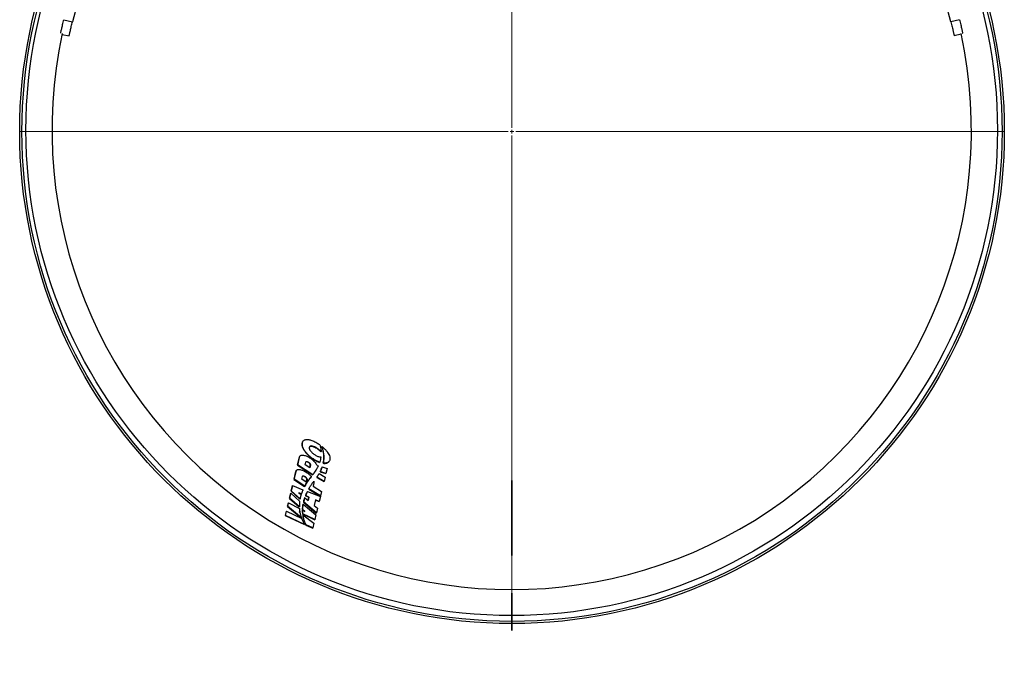
# Model space of a CAD drawing. Units: millimetres. Extents: x 8 to 201, y 4 to 288.
# Drawn here: x 49 to 83, y 213 to 235 of the extents above; entities that cross this region are included whole.
import ezdxf

# ---------------------------------------------------------------- set-up
doc = ezdxf.new("R2010")
doc.units = ezdxf.units.MM
doc.linetypes.add('CENTER', pattern=[10.16, 6.35, -1.27, 1.27, -1.27])

# ---------------------------------------------------------------- blocks, each defined once
blk = doc.blocks.new('SW_CENTERMARKSYMBOL_0')
at = {"color": 0, "linetype": 'Continuous', "lineweight": 18}
for p, q in [((0, 0.125), (0, 16.675)), ((-0.125, 0), (-16.675, 0)), ((0, 0), (-0.0625, 0)), ((0, 0), (0, 0.0625)), ((0, 0), (0, -0.0625)), ((0, 0), (0.0625, 0)), ((0.125, 0), (16.675, 0)), ((0, -0.125), (0, -16.675))]:
    blk.add_line(p, q, dxfattribs=at)

msp = doc.modelspace()

# ---------------------------------------------------------------- linework, layer by layer
at = {"color": 7, "linetype": 'Continuous', "lineweight": 25}
for p, q in [((50.90224, 234.79439), (51.19349, 234.72243)), ((81.26414, 234.79439), (80.9729, 234.72243)), ((50.84843, 234.29713), (51.08397, 234.24683)), ((81.31955, 234.29748), (81.08241, 234.24683)), ((50.16929, 226.00537), (50.16927, 226.00536)), ((59.00179, 220.48414), (58.99748, 220.47667)), ((59.64676, 220.32024), (59.64244, 220.31276)), ((59.65703, 220.29187), (59.65271, 220.28439)), ((58.88221, 219.94422), (58.81887, 219.68173)), ((58.82318, 219.6892), (58.88653, 219.95169)), ((58.89378, 219.97334), (58.88221, 219.94422)), ((58.88653, 219.95169), (58.88221, 219.94422)), ((58.8979, 219.98092), (58.89358, 219.97345)), ((59.47688, 220.26325), (59.47257, 220.25578)), ((59.62263, 220.14052), (59.61831, 220.13305)), ((59.69154, 220.17135), (59.68722, 220.16387)), ((58.82318, 219.6892), (58.81887, 219.68173)), ((58.81887, 219.68173), (59.33812, 219.35052)), ((59.34244, 219.358), (58.82318, 219.6892)), ((59.08266, 219.69266), (59.10453, 219.78332)), ((59.23943, 219.59322), (59.08266, 219.69266)), ((59.10453, 219.78332), (59.10838, 219.7899)), ((59.19387, 219.78248), (59.18955, 219.775)), ((59.23725, 219.59461), (59.25698, 219.6764)), ((59.2613, 219.68388), (59.23943, 219.59322)), ((59.2613, 219.68388), (59.25698, 219.6764)), ((59.38357, 219.87632), (59.37925, 219.86885)), ((59.48501, 219.67323), (59.52515, 219.66081)), ((59.57232, 219.78269), (59.568, 219.77521)), ((59.65893, 219.62013), (59.65461, 219.61265)), ((59.65893, 219.62013), (59.82768, 219.57042)), ((59.69472, 219.75181), (59.6904, 219.74432)), ((59.89687, 219.81539), (59.9012, 219.82288)), ((58.76443, 219.45611), (58.70108, 219.19362)), ((58.7054, 219.20109), (58.76874, 219.46358)), ((58.77599, 219.48524), (58.76443, 219.45611)), ((58.76874, 219.46358), (58.76443, 219.45611)), ((58.78011, 219.49281), (58.7758, 219.48534)), ((58.96495, 219.20469), (58.98771, 219.29904)), ((58.98771, 219.29904), (58.99124, 219.30513)), ((59.07753, 219.29368), (59.07321, 219.28621)), ((59.24593, 219.23505), (59.27754, 219.2742)), ((59.28186, 219.28168), (59.25025, 219.24253)), ((59.28186, 219.28168), (59.27754, 219.2742)), ((59.29341, 219.29591), (59.28909, 219.28843)), ((59.34244, 219.358), (59.33812, 219.35052)), ((59.34342, 219.35928), (59.3391, 219.35181)), ((59.40075, 219.43907), (59.39644, 219.43159)), ((59.44851, 219.51428), (59.45857, 219.53145)), ((59.45283, 219.52176), (59.44851, 219.51428)), ((59.45861, 219.53143), (59.46292, 219.5389)), ((59.47862, 219.27491), (59.4743, 219.26743)), ((59.72157, 219.13042), (59.47862, 219.27491)), ((59.55764, 219.39778), (59.75747, 219.2793)), ((59.59454, 219.46643), (59.59022, 219.45895)), ((59.59022, 219.45895), (59.78248, 219.39342)), ((59.7868, 219.40091), (59.59454, 219.46643)), ((59.75747, 219.2793), (59.72157, 219.13042)), ((59.7868, 219.40091), (59.78248, 219.39342)), ((59.82768, 219.57042), (59.7868, 219.40091)), ((58.65091, 218.98569), (58.60572, 218.79842)), ((58.61003, 218.80589), (58.65522, 218.99316)), ((58.65522, 218.99316), (58.65091, 218.98569)), ((58.65522, 218.99316), (59.00704, 218.84531)), ((58.7054, 219.20109), (58.70108, 219.19362)), ((58.70108, 219.19362), (59.06353, 218.96026)), ((59.06785, 218.96774), (58.7054, 219.20109)), ((59.12176, 219.10531), (58.96495, 219.20469)), ((59.06785, 218.96774), (59.06353, 218.96026)), ((59.11958, 219.10669), (59.1402, 219.19218)), ((59.14451, 219.19965), (59.12176, 219.10531)), ((59.14451, 219.19965), (59.1402, 219.19218)), ((59.16193, 219.12133), (59.15761, 219.11385)), ((59.19055, 219.16219), (59.18623, 219.15472)), ((59.21569, 219.19511), (59.24593, 219.23505)), ((59.22, 219.20259), (59.21569, 219.19511)), ((59.25025, 219.24253), (59.22, 219.20259)), ((59.25025, 219.24253), (59.24593, 219.23505)), ((59.37582, 219.07876), (59.34845, 218.96527)), ((59.34845, 218.96527), (59.6398, 218.7914)), ((59.4743, 219.26743), (59.71725, 219.12293)), ((59.72157, 219.13042), (59.71725, 219.12293)), ((58.58658, 218.7191), (58.54619, 218.55173)), ((58.55051, 218.55921), (58.59089, 218.72657)), ((58.59089, 218.72657), (58.58658, 218.7191)), ((58.59089, 218.72657), (58.89506, 218.45759)), ((58.61003, 218.80589), (58.60572, 218.79842)), ((58.60572, 218.79842), (58.90417, 218.53188)), ((58.90849, 218.53936), (58.61003, 218.80589)), ((58.95361, 218.70895), (58.86969, 218.74575)), ((58.86969, 218.74575), (58.9448, 218.68192)), ((58.89246, 218.7264), (58.9493, 218.70148)), ((58.95361, 218.70895), (58.9493, 218.70148)), ((59.09559, 218.6478), (59.09128, 218.64032)), ((59.09128, 218.64032), (59.20326, 218.59307)), ((59.20758, 218.60055), (59.09559, 218.6478)), ((59.11686, 218.69901), (59.11255, 218.69154)), ((59.15679, 218.78495), (59.15247, 218.77747)), ((59.15679, 218.78495), (59.5975, 218.61598)), ((59.20773, 218.88063), (59.20341, 218.87315)), ((59.20341, 218.87315), (59.59958, 218.63503)), ((59.6039, 218.64252), (59.20773, 218.88063)), ((59.22194, 218.90571), (59.21763, 218.89824)), ((59.5975, 218.61598), (59.55857, 218.45457)), ((59.6039, 218.64252), (59.59958, 218.63503)), ((59.6398, 218.7914), (59.6039, 218.64252)), ((58.50831, 218.39474), (58.48127, 218.28267)), ((58.48558, 218.29014), (58.48127, 218.28267)), ((58.48127, 218.28267), (58.95185, 217.89024)), ((58.48558, 218.29014), (58.51262, 218.40221)), ((58.95617, 217.89771), (58.48558, 218.29014)), ((58.51262, 218.40221), (58.50831, 218.39474)), ((58.51262, 218.40221), (58.88874, 218.2068)), ((58.55051, 218.55921), (58.54619, 218.55173)), ((58.54619, 218.55173), (58.88112, 218.26391)), ((58.88543, 218.27139), (58.55051, 218.55921)), ((58.90849, 218.53936), (58.90417, 218.53188)), ((59.00658, 218.31977), (59.00227, 218.3123)), ((59.01247, 218.35625), (59.00816, 218.34878)), ((59.01247, 218.35625), (59.44718, 217.99268)), ((59.02835, 218.43487), (59.02404, 218.42739)), ((59.02404, 218.42739), (59.46058, 218.05868)), ((59.4649, 218.06617), (59.02835, 218.43487)), ((59.06946, 218.5772), (59.06514, 218.56972)), ((59.06946, 218.5772), (59.18061, 218.4851)), ((59.20326, 218.59307), (59.17846, 218.48689)), ((59.18061, 218.4851), (59.20758, 218.60055)), ((59.20758, 218.60055), (59.20326, 218.59307)), ((59.43652, 218.5047), (59.39103, 218.31603)), ((59.39103, 218.31603), (59.50383, 218.22757)), ((59.43449, 218.49627), (59.55425, 218.44708)), ((59.55857, 218.45457), (59.43652, 218.5047)), ((59.55857, 218.45457), (59.55425, 218.44708)), ((58.44026, 218.11271), (58.40638, 217.97233)), ((58.4107, 217.9798), (58.40638, 217.97233)), ((58.40638, 217.97233), (59.05947, 217.6669)), ((58.4107, 217.9798), (58.44457, 218.12018)), ((59.06379, 217.67438), (58.4107, 217.9798)), ((58.44457, 218.12018), (58.44026, 218.11271)), ((58.44457, 218.12018), (58.96495, 217.87437)), ((58.88543, 218.27139), (58.88112, 218.26391)), ((58.90543, 218.0826), (58.88393, 218.0935)), ((58.88393, 218.0935), (58.90688, 218.07521)), ((58.90543, 218.0826), (58.90298, 218.07836)), ((58.99468, 218.15363), (58.99036, 218.14616)), ((58.99499, 218.17963), (58.99067, 218.17215)), ((58.99067, 218.17215), (59.04028, 218.13105)), ((58.99468, 218.15363), (59.07344, 218.11463)), ((59.07344, 218.11463), (58.99499, 218.17963)), ((59.00093, 218.03458), (58.99661, 218.0271)), ((58.99661, 218.0271), (59.40517, 217.82895)), ((59.40949, 217.83644), (59.00093, 218.03458)), ((59.00556, 217.99713), (59.00125, 217.98966)), ((59.00556, 217.99713), (59.37892, 217.70967)), ((59.44718, 217.99268), (59.40949, 217.83644)), ((59.4649, 218.06617), (59.46058, 218.05868)), ((59.50383, 218.22757), (59.4649, 218.06617)), ((58.95617, 217.89771), (58.95185, 217.89024)), ((59.02644, 217.88801), (59.02213, 217.88054)), ((59.06379, 217.67438), (59.05947, 217.6669)), ((59.11443, 217.65192), (59.11011, 217.64444)), ((59.11011, 217.64444), (59.33692, 217.54594)), ((59.34124, 217.55342), (59.11443, 217.65192)), ((59.37892, 217.70967), (59.34124, 217.55342)), ((59.40949, 217.83644), (59.40517, 217.82895)), ((59.34124, 217.55342), (59.33692, 217.54594)), ((75.7598, 217.39278), (75.75981, 217.39276))]:
    msp.add_line(p, q, dxfattribs=at)
at = {"color": 7, "linetype": 'CENTER', "lineweight": 35}
msp.add_line((66.09325, 206.45287), (66.09325, 219.15922), dxfattribs=at)
at = {"color": 7, "linetype": 'Continuous', "lineweight": 25}
for centre, radius in [((66.09325, 230.99537), 16.6875), ((66.09325, 230.99537), 16.6125), ((66.08319, 231.04336), 16.464)]:
    msp.add_circle(centre, radius, dxfattribs=at)
for radius, start, end in [(15.3375, 13.879116, 166.120884), (15.582, 167.861664, 12.138336)]:
    msp.add_arc((66.08319, 231.04336), radius, start, end, dxfattribs=at)
for points, knots in [([(50.79571, 234.33337), (50.79628, 234.33604), (50.79835, 234.34565), (50.80519, 234.37725), (50.81572, 234.42517), (50.82903, 234.48478), (50.84443, 234.55242), (50.86181, 234.62702), (50.88112, 234.7083), (50.89502, 234.76495), (50.90224, 234.79439)], [0, 0, 0, 0, 0.05203948, 0.18763154, 0.32321896, 0.45680766, 0.59039511, 0.72333507, 0.856261, 1, 1, 1, 1]), ([(51.08396, 234.2468), (51.08431, 234.24844), (51.08501, 234.25172), (51.0902, 234.27592), (51.09833, 234.31345), (51.10912, 234.36258), (51.12251, 234.42246), (51.13795, 234.49016), (51.15526, 234.56435), (51.17383, 234.64235), (51.18695, 234.6958), (51.19349, 234.72243)], [0, 0, 0, 0, 0.118423791, 0.236795717, 0.34924757, 0.461685505, 0.571065568, 0.680434223, 0.787219742, 0.893989472, 1, 1, 1, 1]), ([(80.9729, 234.72243), (80.98021, 234.69259), (80.99484, 234.63294), (81.01456, 234.54979), (81.03174, 234.47577), (81.04634, 234.41149), (81.0587, 234.35605), (81.06878, 234.3101), (81.0762, 234.27586), (81.08136, 234.25178), (81.08205, 234.24854), (81.08242, 234.2468)], [0, 0, 0, 0, 0.11878273, 0.23752164, 0.34258336, 0.44765403, 0.55327143, 0.65890097, 0.76696244, 0.8750213, 1, 1, 1, 1]), ([(81.26414, 234.79439), (81.27144, 234.76461), (81.28604, 234.70505), (81.30604, 234.62084), (81.32375, 234.54455), (81.33896, 234.47766), (81.35182, 234.41992), (81.36199, 234.37358), (81.36832, 234.34434), (81.37028, 234.33523), (81.37075, 234.333)], [0, 0, 0, 0, 0.14549135, 0.29092506, 0.4246422, 0.55836042, 0.69099155, 0.82362719, 0.95686882, 1, 1, 1, 1]), ([(58.99886, 220.47591), (58.99247, 220.46373), (58.97799, 220.43617), (58.97448, 220.38288), (58.98369, 220.32025), (59.00927, 220.24943), (59.05218, 220.17241), (59.11359, 220.09059), (59.1916, 220.00962), (59.28057, 219.93387), (59.34747, 219.88979), (59.37925, 219.86885)], [0, 0, 0, 0, 0.08305097, 0.18792614, 0.29530984, 0.40271202, 0.52345951, 0.64419111, 0.76670096, 0.88916276, 1, 1, 1, 1]), ([(59.38357, 219.87632), (59.35174, 219.89733), (59.28807, 219.93934), (59.20392, 220.00998), (59.13105, 220.08365), (59.06984, 220.16038), (59.02272, 220.23792), (58.99096, 220.31502), (58.97783, 220.38754), (58.98374, 220.44614), (59.00312, 220.49056), (59.02921, 220.51981), (59.06298, 220.53953), (59.10161, 220.55097), (59.1485, 220.5544), (59.19977, 220.54987), (59.25288, 220.53825), (59.31045, 220.52021), (59.37398, 220.49403), (59.44457, 220.45894), (59.49032, 220.43144), (59.51456, 220.41687)], [0, 0, 0, 0, 0.06560623, 0.1312253, 0.19710449, 0.26300093, 0.33302381, 0.40304548, 0.47567536, 0.54827723, 0.59797943, 0.64760736, 0.68553264, 0.72341688, 0.76162058, 0.79980757, 0.83301574, 0.86624431, 0.90898865, 0.95179713, 1, 1, 1, 1]), ([(59.47688, 220.26325), (59.46262, 220.27176), (59.43412, 220.28875), (59.38565, 220.31157), (59.33322, 220.32923), (59.28466, 220.3344), (59.24788, 220.32485), (59.22385, 220.29883), (59.21889, 220.25488), (59.24117, 220.19498), (59.28306, 220.1392), (59.33019, 220.09332), (59.3725, 220.05856), (59.40421, 220.03777), (59.42, 220.02741)], [0, 0, 0, 0, 0.06175063, 0.12335541, 0.19844271, 0.27405899, 0.33986146, 0.42185787, 0.53894024, 0.65733572, 0.78611571, 0.85761467, 0.92911668, 1, 1, 1, 1]), ([(59.22701, 220.29566), (59.23285, 220.30331), (59.24393, 220.31785), (59.27844, 220.32641), (59.32158, 220.32286), (59.37786, 220.30617), (59.42946, 220.28176), (59.46243, 220.26189), (59.47257, 220.25578)], [0, 0, 0, 0, 0.17749038, 0.33721322, 0.49722687, 0.65370085, 0.8935107, 1, 1, 1, 1]), ([(59.51456, 220.41687), (59.52047, 220.41283), (59.53229, 220.40475), (59.55523, 220.38843), (59.57178, 220.37592), (59.58274, 220.36763)], [0, 0, 0, 0, 0.252441985, 0.504882404, 1, 1, 1, 1]), ([(59.58274, 220.36763), (59.58706, 220.35276), (59.5957, 220.32303), (59.60929, 220.26473), (59.61493, 220.2225), (59.61868, 220.19438)], [0, 0, 0, 0, 0.250482639, 0.500964743, 1, 1, 1, 1]), ([(59.64244, 220.31276), (59.64421, 220.30802), (59.64686, 220.30091), (59.65025, 220.29146), (59.65189, 220.28675), (59.65271, 220.28439)], [0, 0, 0, 0, 0.499969704, 0.749980223, 1, 1, 1, 1]), ([(59.65703, 220.29187), (59.65537, 220.29659), (59.65289, 220.30365), (59.64942, 220.31312), (59.64764, 220.31786), (59.64676, 220.32024)], [0, 0, 0, 0, 0.49996572, 0.7499796, 1, 1, 1, 1]), ([(59.64676, 220.32024), (59.67183, 220.29926), (59.72199, 220.25731), (59.78827, 220.18872), (59.84526, 220.11669), (59.88989, 220.04137), (59.91726, 219.96794), (59.92488, 219.90297), (59.91562, 219.84839), (59.89474, 219.8087), (59.86445, 219.78005), (59.83072, 219.76194), (59.79075, 219.75141), (59.74645, 219.74707), (59.71221, 219.7502), (59.69472, 219.75181)], [0, 0, 0, 0, 0.08507161, 0.17016213, 0.2675889, 0.36502527, 0.46750979, 0.56996517, 0.65302415, 0.73596633, 0.79376457, 0.85149253, 0.90031397, 0.94910353, 1, 1, 1, 1]), ([(59.65271, 220.28439), (59.65618, 220.27418), (59.66311, 220.25374), (59.67526, 220.21337), (59.68244, 220.18366), (59.68722, 220.16387)], [0, 0, 0, 0, 0.25027462, 0.50054764, 1, 1, 1, 1]), ([(59.69154, 220.17135), (59.68923, 220.18124), (59.6846, 220.20102), (59.67385, 220.241), (59.66375, 220.27153), (59.65703, 220.29187)], [0, 0, 0, 0, 0.25027111, 0.5005436, 1, 1, 1, 1]), ([(58.88653, 219.95169), (58.89009, 219.96273), (58.89721, 219.98475), (58.92199, 220.01101), (58.96294, 220.02699), (59.02176, 220.0251), (59.08164, 220.00849), (59.13405, 219.98678), (59.18357, 219.96201), (59.2162, 219.9421), (59.23434, 219.93103)], [0, 0, 0, 0, 0.133538874, 0.266598871, 0.411769739, 0.557745424, 0.691078926, 0.786006518, 0.881091762, 1, 1, 1, 1]), ([(59.42, 220.02741), (59.43456, 220.01877), (59.46414, 220.0012), (59.51366, 219.97879), (59.56726, 219.96157), (59.5985, 219.96116), (59.61403, 219.96095)], [0, 0, 0, 0, 0.22819312, 0.46373389, 0.73337809, 1, 1, 1, 1]), ([(59.47257, 220.25578), (59.48748, 220.24603), (59.51731, 220.22655), (59.56931, 220.18572), (59.59908, 220.15372), (59.61831, 220.13305)], [0, 0, 0, 0, 0.26134098, 0.52264993, 1, 1, 1, 1]), ([(59.62263, 220.14052), (59.61258, 220.15182), (59.59248, 220.17442), (59.54551, 220.21685), (59.50382, 220.24504), (59.47688, 220.26325)], [0, 0, 0, 0, 0.26134479, 0.52265248, 1, 1, 1, 1]), ([(59.61403, 219.96095), (59.6117, 219.94605), (59.60706, 219.91626), (59.5948, 219.85804), (59.5823, 219.81588), (59.57398, 219.78779)], [0, 0, 0, 0, 0.25037066, 0.50073943, 1, 1, 1, 1]), ([(59.61868, 220.19438), (59.61912, 220.18985), (59.62, 220.1808), (59.62144, 220.1628), (59.62216, 220.14943), (59.62263, 220.14052)], [0, 0, 0, 0, 0.250113, 0.50022588, 1, 1, 1, 1]), ([(59.68722, 220.16387), (59.69427, 220.1262), (59.70836, 220.05088), (59.71272, 219.94414), (59.70755, 219.84154), (59.69613, 219.77676), (59.6904, 219.74432)], [0, 0, 0, 0, 0.25218135, 0.50432623, 0.7518041, 1, 1, 1, 1]), ([(59.69472, 219.75181), (59.70052, 219.78476), (59.71212, 219.85066), (59.71705, 219.95387), (59.7124, 220.06017), (59.69851, 220.13423), (59.69154, 220.17135)], [0, 0, 0, 0, 0.25207852, 0.50418233, 0.75153342, 1, 1, 1, 1]), ([(59.18955, 219.775), (59.18018, 219.78042), (59.16486, 219.78927), (59.14265, 219.79583), (59.12652, 219.79685), (59.11311, 219.79387), (59.10843, 219.78856), (59.10594, 219.78573)], [0, 0, 0, 0, 0.2758669, 0.45110617, 0.62657442, 0.80118341, 1, 1, 1, 1]), ([(59.11219, 219.79642), (59.11595, 219.7989), (59.12282, 219.80343), (59.13942, 219.8044), (59.15768, 219.80056), (59.17658, 219.79281), (59.18808, 219.78594), (59.19387, 219.78248)], [0, 0, 0, 0, 0.23646501, 0.43272981, 0.62966979, 0.81336489, 1, 1, 1, 1]), ([(59.25698, 219.6764), (59.25725, 219.68448), (59.25779, 219.70063), (59.24115, 219.73024), (59.21685, 219.75631), (59.19679, 219.77005), (59.18955, 219.775)], [0, 0, 0, 0, 0.27813511, 0.55561851, 0.83976061, 1, 1, 1, 1]), ([(59.19387, 219.78248), (59.20439, 219.77502), (59.22541, 219.76011), (59.24753, 219.73411), (59.26213, 219.70733), (59.26158, 219.69195), (59.2613, 219.68388)], [0, 0, 0, 0, 0.23564741, 0.47058577, 0.7221566, 1, 1, 1, 1]), ([(59.23434, 219.93103), (59.26678, 219.90901), (59.32018, 219.87277), (59.38272, 219.81618), (59.42685, 219.76784), (59.46238, 219.7194), (59.47741, 219.68875), (59.48501, 219.67323)], [0, 0, 0, 0, 0.27937624, 0.45990022, 0.64564326, 0.82066289, 1, 1, 1, 1]), ([(59.37925, 219.86885), (59.39614, 219.85867), (59.42994, 219.8383), (59.49282, 219.80524), (59.5395, 219.78659), (59.568, 219.77521)], [0, 0, 0, 0, 0.28026002, 0.56061923, 1, 1, 1, 1]), ([(59.57232, 219.78269), (59.55414, 219.78971), (59.51778, 219.80376), (59.45387, 219.8346), (59.41021, 219.86051), (59.38357, 219.87632)], [0, 0, 0, 0, 0.28057117, 0.56099043, 1, 1, 1, 1]), ([(59.52515, 219.66081), (59.52311, 219.6563), (59.51902, 219.64729), (59.51066, 219.62936), (59.50415, 219.61603), (59.49981, 219.60715)], [0, 0, 0, 0, 0.250022678, 0.500045361, 1, 1, 1, 1]), ([(59.57398, 219.78779), (59.57385, 219.78737), (59.57358, 219.78651), (59.57301, 219.78481), (59.5726, 219.78354), (59.57232, 219.78269)], [0, 0, 0, 0, 0.25011594, 0.50023066, 1, 1, 1, 1]), ([(59.65461, 219.61265), (59.64998, 219.59947), (59.64073, 219.57313), (59.6201, 219.52148), (59.60217, 219.48395), (59.59022, 219.45895)], [0, 0, 0, 0, 0.2501533, 0.50030595, 1, 1, 1, 1]), ([(59.59454, 219.46643), (59.60062, 219.4789), (59.61279, 219.50382), (59.63521, 219.55461), (59.64944, 219.59393), (59.65893, 219.62013)], [0, 0, 0, 0, 0.25015184, 0.50030427, 1, 1, 1, 1]), ([(59.6904, 219.74432), (59.70732, 219.74278), (59.74117, 219.73969), (59.78552, 219.74367), (59.82356, 219.75364), (59.8582, 219.7714), (59.8835, 219.79204), (59.89209, 219.81042), (59.89493, 219.81649)], [0, 0, 0, 0, 0.16515856, 0.33035771, 0.49478435, 0.65934551, 0.88742758, 1, 1, 1, 1]), ([(58.76874, 219.46358), (58.77231, 219.47461), (58.77942, 219.49664), (58.80421, 219.52292), (58.84517, 219.53891), (58.90401, 219.53705), (58.96391, 219.52048), (59.01634, 219.4988), (59.06587, 219.47405), (59.09851, 219.45415), (59.11664, 219.44309)], [0, 0, 0, 0, 0.13353858, 0.26659828, 0.41176865, 0.55774382, 0.6910771, 0.78600609, 0.88109273, 1, 1, 1, 1]), ([(59.07321, 219.28621), (59.06496, 219.29109), (59.05042, 219.29969), (59.02812, 219.30795), (59.01031, 219.31058), (58.99639, 219.30849), (58.99162, 219.3039), (58.98916, 219.30154)], [0, 0, 0, 0, 0.25520194, 0.44929726, 0.64463688, 0.81743076, 1, 1, 1, 1]), ([(58.99456, 219.31088), (58.99783, 219.31302), (59.00439, 219.31732), (59.02059, 219.31771), (59.04032, 219.31295), (59.05978, 219.30441), (59.0722, 219.2969), (59.07753, 219.29368)], [0, 0, 0, 0, 0.20622167, 0.41381458, 0.59495796, 0.82650275, 1, 1, 1, 1]), ([(59.1402, 219.19218), (59.1405, 219.19938), (59.1411, 219.21379), (59.12602, 219.24037), (59.1028, 219.26571), (59.08226, 219.27994), (59.07321, 219.28621)], [0, 0, 0, 0, 0.260847317, 0.521274005, 0.789208794, 1, 1, 1, 1]), ([(59.07753, 219.29368), (59.08825, 219.28613), (59.10969, 219.27102), (59.13234, 219.2449), (59.14567, 219.21985), (59.14489, 219.20619), (59.14451, 219.19965)], [0, 0, 0, 0, 0.25120558, 0.50209895, 0.76148724, 1, 1, 1, 1]), ([(59.11664, 219.44309), (59.13415, 219.43152), (59.16916, 219.40839), (59.2319, 219.3596), (59.2691, 219.32108), (59.29341, 219.29591)], [0, 0, 0, 0, 0.25729022, 0.51458261, 1, 1, 1, 1]), ([(59.27754, 219.2742), (59.27851, 219.2754), (59.28044, 219.27778), (59.28429, 219.28252), (59.28718, 219.28607), (59.28909, 219.28843)], [0, 0, 0, 0, 0.25131623, 0.50263245, 1, 1, 1, 1]), ([(59.29341, 219.29591), (59.29244, 219.29471), (59.2905, 219.29233), (59.28665, 219.28759), (59.28377, 219.28404), (59.28186, 219.28168)], [0, 0, 0, 0, 0.25131621, 0.50263243, 1, 1, 1, 1]), ([(59.33812, 219.35052), (59.3382, 219.35063), (59.33836, 219.35084), (59.33869, 219.35127), (59.33894, 219.35159), (59.3391, 219.35181)], [0, 0, 0, 0, 0.25013688, 0.50027282, 1, 1, 1, 1]), ([(59.3391, 219.35181), (59.344, 219.35839), (59.3538, 219.37154), (59.37307, 219.39805), (59.38709, 219.41817), (59.39644, 219.43159)], [0, 0, 0, 0, 0.25008574, 0.50017152, 1, 1, 1, 1]), ([(59.34342, 219.35928), (59.34334, 219.35918), (59.34318, 219.35896), (59.34285, 219.35854), (59.3426, 219.35821), (59.34244, 219.358)], [0, 0, 0, 0, 0.25013687, 0.5002728, 1, 1, 1, 1]), ([(59.40075, 219.43907), (59.3961, 219.43234), (59.38679, 219.41889), (59.36782, 219.39222), (59.35318, 219.37246), (59.34342, 219.35928)], [0, 0, 0, 0, 0.25008585, 0.50017164, 1, 1, 1, 1]), ([(59.39644, 219.43159), (59.40094, 219.43839), (59.40995, 219.45199), (59.42766, 219.47936), (59.44017, 219.50031), (59.44851, 219.51428)], [0, 0, 0, 0, 0.25007714, 0.50015496, 1, 1, 1, 1]), ([(59.45283, 219.52176), (59.4487, 219.51474), (59.44045, 219.50072), (59.42321, 219.47309), (59.40973, 219.45267), (59.40075, 219.43907)], [0, 0, 0, 0, 0.25007952, 0.50015767, 1, 1, 1, 1]), ([(59.49981, 219.60715), (59.49609, 219.59993), (59.48865, 219.58548), (59.47331, 219.55684), (59.46102, 219.53579), (59.45283, 219.52176)], [0, 0, 0, 0, 0.25012998, 0.50026047, 1, 1, 1, 1]), ([(59.47862, 219.27491), (59.48382, 219.28225), (59.49424, 219.29692), (59.51444, 219.32656), (59.52857, 219.34933), (59.53798, 219.3645)], [0, 0, 0, 0, 0.25043303, 0.50086675, 1, 1, 1, 1]), ([(59.53798, 219.3645), (59.53965, 219.36725), (59.543, 219.37276), (59.54958, 219.38384), (59.55442, 219.3922), (59.55764, 219.39778)], [0, 0, 0, 0, 0.25005019, 0.50010026, 1, 1, 1, 1]), ([(59.16193, 219.12133), (59.15351, 219.10883), (59.13669, 219.08383), (59.10478, 219.03293), (59.08261, 218.99381), (59.06785, 218.96774)], [0, 0, 0, 0, 0.25017247, 0.50034397, 1, 1, 1, 1]), ([(59.0843, 218.99701), (59.08476, 218.99782), (59.09259, 219.01169), (59.11618, 219.05111), (59.14104, 219.08876), (59.15761, 219.11385)], [0, 0, 0, 0, 0.0202629, 0.34713989, 1, 1, 1, 1]), ([(59.15761, 219.11385), (59.15992, 219.1173), (59.16454, 219.1242), (59.17409, 219.13782), (59.18138, 219.14796), (59.18623, 219.15472)], [0, 0, 0, 0, 0.25011138, 0.50022133, 1, 1, 1, 1]), ([(59.19055, 219.16219), (59.18812, 219.15881), (59.18326, 219.15204), (59.17357, 219.1385), (59.16658, 219.1282), (59.16193, 219.12133)], [0, 0, 0, 0, 0.25010944, 0.50021911, 1, 1, 1, 1]), ([(59.18623, 219.15472), (59.18866, 219.1581), (59.1935, 219.16487), (59.20315, 219.17843), (59.21067, 219.18844), (59.21569, 219.19511)], [0, 0, 0, 0, 0.25009822, 0.50019642, 1, 1, 1, 1]), ([(59.22, 219.20259), (59.21747, 219.19926), (59.21241, 219.19261), (59.20263, 219.17913), (59.19538, 219.16896), (59.19055, 219.16219)], [0, 0, 0, 0, 0.25010053, 0.50019905, 1, 1, 1, 1]), ([(59.20773, 218.88063), (59.21543, 218.89421), (59.23083, 218.92139), (59.26327, 218.97484), (59.28924, 219.01404), (59.30654, 219.04016)], [0, 0, 0, 0, 0.25017061, 0.50034031, 1, 1, 1, 1]), ([(59.30654, 219.04016), (59.31225, 219.04861), (59.32369, 219.06551), (59.34712, 219.099), (59.36528, 219.12379), (59.37739, 219.14032)], [0, 0, 0, 0, 0.250088227, 0.500176201, 1, 1, 1, 1]), ([(59.37739, 219.14032), (59.37816, 219.13461), (59.37971, 219.1232), (59.38007, 219.10228), (59.37749, 219.08799), (59.37582, 219.07876)], [0, 0, 0, 0, 0.26180247, 0.52360127, 1, 1, 1, 1]), ([(58.9448, 218.68192), (58.94214, 218.67334), (58.93683, 218.65619), (58.92696, 218.62154), (58.92068, 218.59503), (58.9165, 218.57736)], [0, 0, 0, 0, 0.25015542, 0.50031147, 1, 1, 1, 1]), ([(58.97561, 218.77064), (58.9737, 218.76553), (58.96989, 218.75532), (58.96246, 218.73481), (58.95715, 218.71929), (58.95361, 218.70895)], [0, 0, 0, 0, 0.250067205, 0.500134427, 1, 1, 1, 1]), ([(59.00704, 218.84531), (59.0043, 218.83914), (58.99883, 218.82682), (58.98815, 218.80203), (58.98063, 218.78319), (58.97561, 218.77064)], [0, 0, 0, 0, 0.25010745, 0.50021517, 1, 1, 1, 1]), ([(59.11255, 218.69154), (59.11071, 218.6873), (59.10705, 218.67882), (59.09991, 218.66178), (59.09473, 218.64891), (59.09128, 218.64032)], [0, 0, 0, 0, 0.25003425, 0.50006837, 1, 1, 1, 1]), ([(59.09559, 218.6478), (59.09731, 218.6521), (59.10075, 218.66068), (59.10776, 218.6778), (59.11322, 218.69053), (59.11686, 218.69901)], [0, 0, 0, 0, 0.250033979, 0.500068057, 1, 1, 1, 1]), ([(59.15247, 218.77747), (59.14898, 218.77039), (59.14201, 218.75622), (59.12848, 218.72769), (59.11892, 218.706), (59.11255, 218.69154)], [0, 0, 0, 0, 0.25008713, 0.5001744, 1, 1, 1, 1]), ([(59.11686, 218.69901), (59.12002, 218.70626), (59.12635, 218.72076), (59.13947, 218.7495), (59.14986, 218.77077), (59.15679, 218.78495)], [0, 0, 0, 0, 0.25008746, 0.50017477, 1, 1, 1, 1]), ([(58.88698, 218.37004), (58.88657, 218.36192), (58.88575, 218.34569), (58.88489, 218.31293), (58.88521, 218.288), (58.88543, 218.27139)], [0, 0, 0, 0, 0.25023754, 0.50047516, 1, 1, 1, 1]), ([(58.89506, 218.45759), (58.89419, 218.45037), (58.89246, 218.43593), (58.8894, 218.4069), (58.88795, 218.38478), (58.88698, 218.37004)], [0, 0, 0, 0, 0.25016238, 0.50032574, 1, 1, 1, 1]), ([(58.9165, 218.57736), (58.91578, 218.57421), (58.91435, 218.56792), (58.91165, 218.55527), (58.90975, 218.54572), (58.90849, 218.53936)], [0, 0, 0, 0, 0.250055525, 0.500110755, 1, 1, 1, 1]), ([(59.00227, 218.3123), (59.00075, 218.30084), (58.9977, 218.27792), (58.99309, 218.2315), (58.99164, 218.19588), (58.99067, 218.17215)], [0, 0, 0, 0, 0.25023701, 0.50047463, 1, 1, 1, 1]), ([(58.99499, 218.17963), (58.99538, 218.19155), (58.99616, 218.2154), (58.99938, 218.26239), (59.0037, 218.29683), (59.00658, 218.31977)], [0, 0, 0, 0, 0.25023855, 0.50047639, 1, 1, 1, 1]), ([(59.00816, 218.34878), (59.00764, 218.34575), (59.00661, 218.33969), (59.00456, 218.32757), (59.00318, 218.31841), (59.00227, 218.3123)], [0, 0, 0, 0, 0.25000724, 0.50001464, 1, 1, 1, 1]), ([(59.00658, 218.31977), (59.00703, 218.32283), (59.00793, 218.32895), (59.00989, 218.34111), (59.01144, 218.3502), (59.01247, 218.35625)], [0, 0, 0, 0, 0.250008324, 0.500015881, 1, 1, 1, 1]), ([(59.06514, 218.56972), (59.06123, 218.55808), (59.05341, 218.5348), (59.03906, 218.48766), (59.03004, 218.45149), (59.02404, 218.42739)], [0, 0, 0, 0, 0.25018816, 0.50037667, 1, 1, 1, 1]), ([(59.02835, 218.43487), (59.03128, 218.44698), (59.03713, 218.47118), (59.05027, 218.5189), (59.06179, 218.55389), (59.06946, 218.5772)], [0, 0, 0, 0, 0.25018902, 0.50037765, 1, 1, 1, 1]), ([(58.88874, 218.2068), (58.88963, 218.19661), (58.89142, 218.17624), (58.89633, 218.13504), (58.90179, 218.10357), (58.90543, 218.0826)], [0, 0, 0, 0, 0.25015925, 0.50031903, 1, 1, 1, 1]), ([(58.90688, 218.07521), (58.90972, 218.06151), (58.91539, 218.03411), (58.92925, 217.97862), (58.94315, 217.93612), (58.9524, 217.90781)], [0, 0, 0, 0, 0.25035488, 0.50071199, 1, 1, 1, 1]), ([(58.99036, 218.14616), (58.99043, 218.1364), (58.99057, 218.11687), (58.99205, 218.07739), (58.99479, 218.04721), (58.99661, 218.0271)], [0, 0, 0, 0, 0.25013826, 0.50027718, 1, 1, 1, 1]), ([(59.00093, 218.03458), (58.99994, 218.04467), (58.99796, 218.06486), (58.99535, 218.10474), (58.99495, 218.13408), (58.99468, 218.15363)], [0, 0, 0, 0, 0.25013987, 0.50027902, 1, 1, 1, 1]), ([(59.00125, 217.98966), (59.00258, 217.98068), (59.00525, 217.96273), (59.01166, 217.92651), (59.01794, 217.89892), (59.02213, 217.88054)], [0, 0, 0, 0, 0.25019128, 0.50038324, 1, 1, 1, 1]), ([(59.02644, 217.88801), (59.02428, 217.89724), (59.01995, 217.91569), (59.01251, 217.95222), (59.00834, 217.97917), (59.00556, 217.99713)], [0, 0, 0, 0, 0.25019291, 0.50038509, 1, 1, 1, 1]), ([(58.9524, 217.90781), (58.95271, 217.90697), (58.95332, 217.90529), (58.95459, 217.90192), (58.95554, 217.8994), (58.95617, 217.89771)], [0, 0, 0, 0, 0.25005582, 0.50010867, 1, 1, 1, 1]), ([(58.96495, 217.87437), (58.96797, 217.86675), (58.97402, 217.85152), (58.98696, 217.82089), (58.99782, 217.79772), (59.00506, 217.78228)], [0, 0, 0, 0, 0.25014619, 0.5002931, 1, 1, 1, 1]), ([(59.00506, 217.78228), (59.00947, 217.77334), (59.01829, 217.75547), (59.03707, 217.71959), (59.05311, 217.69246), (59.06379, 217.67438)], [0, 0, 0, 0, 0.25030929, 0.50062307, 1, 1, 1, 1]), ([(59.02213, 217.88054), (59.02709, 217.86134), (59.03701, 217.82293), (59.0631, 217.74478), (59.09134, 217.68451), (59.11011, 217.64444)], [0, 0, 0, 0, 0.25107806, 0.50216379, 1, 1, 1, 1]), ([(59.11443, 217.65192), (59.10456, 217.67218), (59.08482, 217.7127), (59.05276, 217.79216), (59.03695, 217.84974), (59.02644, 217.88801)], [0, 0, 0, 0, 0.25109773, 0.50218638, 1, 1, 1, 1])]:
    msp.add_open_spline(points, degree=3, knots=knots, dxfattribs=at)

# ---------------------------------------------------------------- block references
at = {"color": 7, "linetype": 'Continuous', "lineweight": 18}
msp.add_blockref('SW_CENTERMARKSYMBOL_0', (66.09325, 230.99537), dxfattribs=at)

doc.saveas('drawing.dxf')
